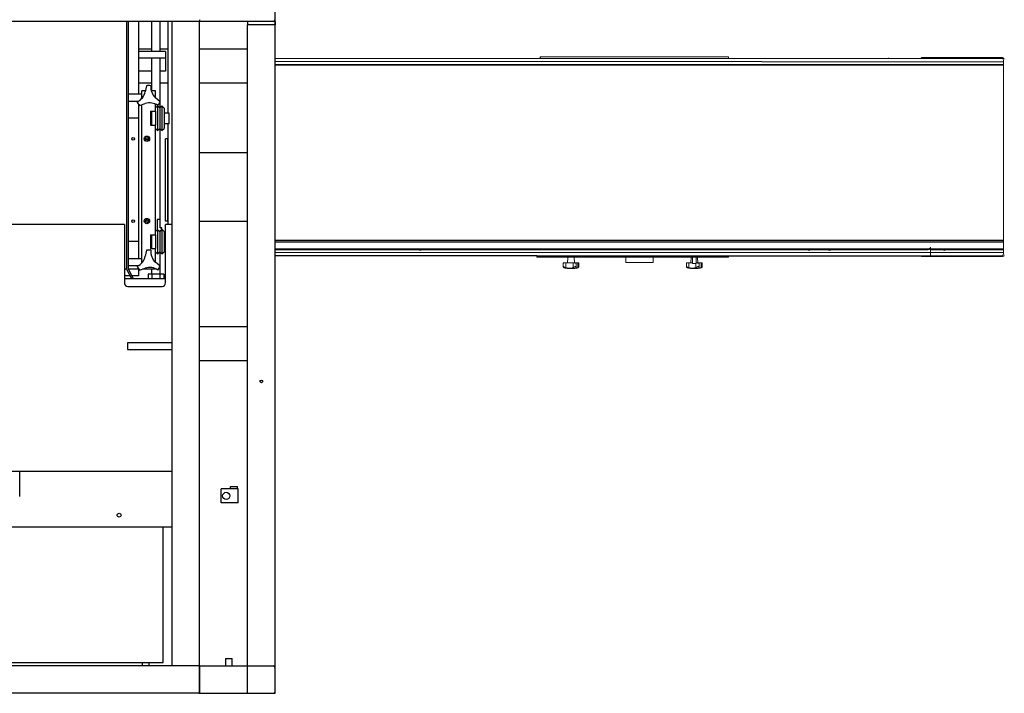
# Model space of a CAD drawing. Extents: x -195 to 66, y -63 to 103.
# Drawn here: x -46 to 26, y -63 to -14 of the extents above; entities that cross this region are included whole.
import ezdxf

# ---------------------------------------------------------------- set-up
doc = ezdxf.new("R2010")
doc.units = 0
doc.header["$MEASUREMENT"] = 0
doc.layers.get('0').update_dxf_attribs({"linetype": 'CONTINUOUS'})

msp = doc.modelspace()

# ---------------------------------------------------------------- linework, layer by layer
at = {"color": 7, "linetype": 'Continuous'}
for p, q in [((-27.575, -16.405), (-27.575, -11.391)), ((-35.091, -14.394), (-64.115, -14.394)), ((-38.424, -14.394), (-38.424, -32.471)), ((-38.314, -14.394), (-38.314, -32.444)), ((-37.563, -14.394), (-37.563, -19.71)), ((-36.593, -14.394), (-36.593, -16.583)), ((-35.967, -16.583), (-35.967, -14.394)), ((-35.405, -14.394), (-35.405, -21.087)), ((-35.091, -61.433), (-35.091, -14.394)), ((-34.966, -14.394), (-35.091, -14.394)), ((-33.215, -14.394), (-34.966, -14.394)), ((-33.09, -14.394), (-33.215, -14.394)), ((-27.71, -14.394), (-33.09, -14.394)), ((-33.09, -61.433), (-33.09, -14.394)), ((-29.587, -14.394), (-29.587, -14.644)), ((-29.587, -63.435), (-29.587, -14.644)), ((-29.495, -14.644), (-29.587, -14.644)), ((-29.462, -14.644), (-29.495, -14.644)), ((-27.71, -14.644), (-29.462, -14.644)), ((-27.585, -14.394), (-27.71, -14.394)), ((-27.677, -14.644), (-27.71, -14.644)), ((-27.585, -14.644), (-27.677, -14.644)), ((-27.585, -14.394), (-27.585, -14.644)), ((-27.585, -63.435), (-27.585, -14.644)), ((-37.563, -16.395), (-36.593, -16.395)), ((-35.967, -16.395), (-35.405, -16.395)), ((-33.09, -16.395), (-29.587, -16.395)), ((-27.585, -16.405), (-27.575, -16.405)), ((-35.592, -16.583), (-37.563, -16.583)), ((-35.592, -17.083), (-37.563, -17.083)), ((-36.593, -17.083), (-36.593, -19.46)), ((-35.967, -20.688), (-35.967, -17.083)), ((-35.592, -16.583), (-35.592, -17.083)), ((-35.592, -17.083), (-35.592, -18.022)), ((-36.593, -18.022), (-37.563, -18.022)), ((-35.592, -18.022), (-35.967, -18.022)), ((-36.593, -18.897), (-37.563, -18.897)), ((-36.97, -19.088), (-37.061, -19.524)), ((-35.405, -18.897), (-35.967, -18.897)), ((-29.587, -18.897), (-33.09, -18.897)), ((-37.313, -19.71), (-38.314, -19.71)), ((-37.313, -20.016), (-37.313, -19.46)), ((-37.048, -19.46), (-37.313, -19.46)), ((-36.312, -19.46), (-36.621, -19.46)), ((-36.312, -19.962), (-36.312, -19.46)), ((-35.978, -20.26), (-36.31, -19.964)), ((-38.314, -20.211), (-37.553, -20.211)), ((-37.563, -20.432), (-37.563, -21.462)), ((-37.489, -20.533), (-37.067, -20.394)), ((-37.313, -32.026), (-37.313, -20.475)), ((-36.312, -20.954), (-36.312, -20.435)), ((-36.16, -20.568), (-36.312, -20.709)), ((-35.996, -20.711), (-36.16, -20.568)), ((-36.16, -20.568), (-36.16, -21.462)), ((-35.996, -20.711), (-35.996, -21.462)), ((-35.839, -20.561), (-35.991, -20.711)), ((-35.991, -20.711), (-35.991, -21.462)), ((-35.687, -20.717), (-35.839, -20.561)), ((-35.839, -20.561), (-35.839, -21.462)), ((-35.687, -20.717), (-35.687, -21.462)), ((-37.563, -21.462), (-38.314, -21.462)), ((-37.563, -21.462), (-37.563, -30.469)), ((-36.688, -20.954), (-36.312, -20.954)), ((-36.688, -20.954), (-36.688, -21.969)), ((-36.593, -20.954), (-36.593, -21.969)), ((-36.312, -20.954), (-36.312, -21.462)), ((-36.312, -21.462), (-36.312, -21.969)), ((-36.16, -21.462), (-36.16, -22.355)), ((-35.996, -21.462), (-35.996, -22.212)), ((-35.991, -21.462), (-35.991, -22.212)), ((-35.839, -21.462), (-35.839, -22.362)), ((-35.311, -21.087), (-35.687, -21.087)), ((-35.687, -21.462), (-35.687, -22.206)), ((-35.311, -21.836), (-35.311, -21.087)), ((-36.688, -21.969), (-36.312, -21.969)), ((-36.312, -29.962), (-36.312, -21.969)), ((-36.312, -22.214), (-36.16, -22.355)), ((-36.16, -22.355), (-35.996, -22.212)), ((-35.991, -22.212), (-35.839, -22.362)), ((-35.967, -28.843), (-35.967, -22.235)), ((-35.839, -22.362), (-35.687, -22.206)), ((-35.687, -21.836), (-35.311, -21.836)), ((-35.405, -21.836), (-35.405, -29.228)), ((-35.592, -28.968), (-35.592, -22.963)), ((-35.561, -22.963), (-35.592, -22.963)), ((-35.405, -22.963), (-35.561, -22.963)), ((-35.405, -28.968), (-35.405, -22.963)), ((-35.405, -22.963), (-35.405, -22.963)), ((-33.09, -23.964), (-29.587, -23.964)), ((-38.586, -29.228), (-52.097, -29.228)), ((-38.586, -29.228), (-38.586, -33.481)), ((-35.967, -28.843), (-36.201, -28.843)), ((-36.201, -28.843), (-36.201, -29.547)), ((-35.967, -29.458), (-35.967, -28.843)), ((-35.857, -29.468), (-35.957, -29.468)), ((-35.857, -29.547), (-35.857, -29.468)), ((-35.561, -28.968), (-35.592, -28.968)), ((-35.091, -29.228), (-35.583, -29.228)), ((-35.583, -33.481), (-35.583, -29.228)), ((-35.405, -28.968), (-35.561, -28.968)), ((-35.405, -28.968), (-35.405, -28.968)), ((-33.09, -28.968), (-29.587, -28.968)), ((-36.688, -29.962), (-36.312, -29.962)), ((-36.688, -29.962), (-36.688, -30.977)), ((-36.593, -29.962), (-36.593, -30.977)), ((-36.16, -29.587), (-36.312, -29.717)), ((-36.312, -29.962), (-36.312, -30.967)), ((-36.201, -29.547), (-36.029, -29.718)), ((-36.16, -29.587), (-36.16, -31.06)), ((-36.029, -29.718), (-35.857, -29.547)), ((-35.996, -29.718), (-36.014, -29.703)), ((-35.996, -29.718), (-35.996, -30.966)), ((-35.839, -29.568), (-35.991, -29.718)), ((-35.991, -29.718), (-35.991, -30.966)), ((-35.967, -29.696), (-35.967, -29.657)), ((-35.687, -29.725), (-35.839, -29.568)), ((-35.839, -29.568), (-35.839, -31.065)), ((-35.687, -29.725), (-35.687, -30.962)), ((-35.583, -30.144), (-35.687, -30.144)), ((-37.563, -30.469), (-38.314, -30.469)), ((-37.563, -30.469), (-37.563, -31.72)), ((-35.583, -30.448), (-35.687, -30.448)), ((-35.583, -30.773), (-35.687, -30.773)), ((-35.583, -30.794), (-35.687, -30.794)), ((-36.97, -31.098), (-37.061, -31.534)), ((-36.688, -30.977), (-36.312, -30.977)), ((-36.312, -30.967), (-36.312, -30.977)), ((-36.312, -31.972), (-36.312, -30.977)), ((-36.312, -31.221), (-36.16, -31.362)), ((-36.16, -31.06), (-36.16, -31.362)), ((-36.16, -31.362), (-35.996, -31.22)), ((-35.996, -30.966), (-35.996, -31.22)), ((-35.991, -30.966), (-35.991, -31.22)), ((-35.991, -31.22), (-35.839, -31.37)), ((-35.967, -32.847), (-35.967, -31.243)), ((-35.839, -31.065), (-35.839, -31.37)), ((-35.839, -31.37), (-35.687, -31.214)), ((-35.687, -30.962), (-35.687, -31.214)), ((-37.313, -31.72), (-38.314, -31.72)), ((-38.314, -32.221), (-37.553, -32.221)), ((-35.978, -32.27), (-36.31, -31.974)), ((-38.424, -32.471), (-38.586, -32.471)), ((-38.166, -32.965), (-38.586, -32.965)), ((-38.424, -32.471), (-38.064, -33.16)), ((-38.314, -32.444), (-37.966, -33.109)), ((-37.563, -32.471), (-38.3, -32.471)), ((-37.563, -32.965), (-38.042, -32.965)), ((-37.563, -32.442), (-37.563, -32.471)), ((-37.563, -32.471), (-37.563, -32.965)), ((-37.489, -32.543), (-37.067, -32.404)), ((-36.312, -32.471), (-37.27, -32.471)), ((-36.858, -32.847), (-36.858, -33.171)), ((-36.569, -32.847), (-36.858, -32.847)), ((-36.593, -32.471), (-36.593, -32.847)), ((-36.569, -32.847), (-36.569, -33.171)), ((-35.991, -32.847), (-36.569, -32.847)), ((-36.312, -32.471), (-36.312, -32.445)), ((-35.991, -32.847), (-35.991, -33.171)), ((-35.702, -32.847), (-35.991, -32.847)), ((-35.702, -32.847), (-35.702, -33.171)), ((-35.583, -33.171), (-38.586, -33.171)), ((-38.336, -33.731), (-35.834, -33.731)), ((-37.966, -33.109), (-38.064, -33.16)), ((-33.09, -36.662), (-29.587, -36.662)), ((-35.091, -37.85), (-38.344, -37.85)), ((-38.344, -37.85), (-38.344, -38.351)), ((-38.344, -38.351), (-35.091, -38.351)), ((-29.587, -39.164), (-33.09, -39.164)), ((-35.091, -47.243), (-59.854, -47.243)), ((-46.226, -49.06), (-46.226, -47.243)), ((-31.526, -49.523), (-31.526, -48.522)), ((-30.275, -48.522), (-31.526, -48.522)), ((-30.838, -48.522), (-30.838, -48.334)), ((-30.838, -48.334), (-30.337, -48.334)), ((-30.337, -48.522), (-30.337, -48.334)), ((-30.275, -49.523), (-30.275, -48.522)), ((-30.275, -49.523), (-31.526, -49.523)), ((-64.115, -51.275), (-35.091, -51.275)), ((-35.755, -61.183), (-35.755, -51.275)), ((-31.213, -60.885), (-31.213, -61.433)), ((-31.213, -60.885), (-30.713, -60.885)), ((-30.713, -61.433), (-30.713, -60.885)), ((-64.115, -61.183), (-35.755, -61.183)), ((-35.091, -61.433), (-64.115, -61.433)), ((-37.281, -61.183), (-37.281, -61.433)), ((-36.781, -61.433), (-36.781, -61.183)), ((-34.966, -61.433), (-35.091, -61.433)), ((-33.215, -61.433), (-34.966, -61.433)), ((-33.09, -61.433), (-33.215, -61.433)), ((-33.09, -61.433), (-27.71, -61.433)), ((-33.09, -63.309), (-33.09, -61.558)), ((-33.09, -61.558), (-33.09, -63.309)), ((-27.585, -63.309), (-27.585, -61.558)), ((-33.142, -63.435), (-66.618, -63.435)), ((-33.141, -63.435), (-33.142, -63.435)), ((-33.141, -63.435), (-27.585, -63.435))]:
    msp.add_line(p, q, dxfattribs=at)
at = {"color": 7, "linetype": 'Continuous', "lineweight": 15}
for p, q in [((25.59, -17.094), (-27.585, -17.094)), ((5.27, -16.974), (-8.23, -16.974)), ((5.27, -16.974), (5.52, -16.974)), ((5.52, -16.974), (5.52, -17.094)), ((17.205, -17.079), (17.168, -17.079)), ((17.205, -17.079), (17.231, -17.081)), ((17.231, -17.081), (17.277, -17.094)), ((19.59, -17.094), (19.59, -17.084)), ((19.64, -17.034), (19.65, -17.034)), ((25.525, -17.034), (19.65, -17.034)), ((19.65, -17.034), (19.65, -17.094)), ((25.465, -17.094), (19.65, -17.094)), ((25.59, -31.369), (25.59, -17.219)), ((7.957, -17.332), (-27.585, -17.332)), ((7.957, -17.53), (-27.585, -17.53)), ((7.957, -17.582), (-27.585, -17.582)), ((25.59, -17.333), (7.957, -17.333)), ((25.59, -17.531), (7.957, -17.531)), ((25.59, -17.583), (7.957, -17.583)), ((20.251, -30.927), (20.265, -30.904)), ((20.265, -30.904), (20.27, -30.879)), ((20.02, -31.004), (-27.585, -31.004)), ((20.02, -31.056), (-27.585, -31.056)), ((20.27, -31.254), (-27.585, -31.254)), ((-17.012, -31.056), (-16.98, -31.061)), ((-16.98, -31.061), (-16.949, -31.056)), ((-8.48, -31.613), (-8.48, -31.493)), ((-8.23, -31.613), (-8.48, -31.613)), ((5.27, -31.613), (-8.23, -31.613)), ((-1.98, -31.984), (-1.98, -31.613)), ((0.02, -31.984), (0.02, -31.613)), ((2.895, -31.613), (2.895, -32.041)), ((3.145, -32.041), (3.145, -31.613)), ((5.52, -31.613), (5.27, -31.613)), ((5.52, -31.493), (5.52, -31.613)), ((11.363, -31.056), (11.395, -31.061)), ((11.395, -31.061), (11.426, -31.056)), ((12.863, -31.056), (12.895, -31.061)), ((12.895, -31.061), (12.926, -31.056)), ((19.59, -31.494), (19.59, -31.504)), ((19.64, -31.554), (19.65, -31.554)), ((25.465, -31.494), (19.65, -31.494)), ((19.65, -31.554), (19.65, -31.494)), ((25.525, -31.554), (19.65, -31.554)), ((20.02, -31.004), (20.068, -31.002)), ((20.068, -31.054), (20.02, -31.056)), ((20.068, -31.002), (20.115, -30.995)), ((20.115, -31.047), (20.068, -31.054)), ((20.115, -30.995), (20.159, -30.983)), ((20.159, -31.035), (20.115, -31.047)), ((20.159, -30.983), (20.196, -30.968)), ((20.196, -31.02), (20.159, -31.035)), ((20.196, -30.968), (20.228, -30.949)), ((20.228, -31.001), (20.196, -31.02)), ((20.228, -30.949), (20.251, -30.927)), ((20.251, -30.979), (20.228, -31.001)), ((20.265, -30.956), (20.251, -30.979)), ((20.27, -30.931), (20.265, -30.956)), ((25.59, -31.004), (20.27, -31.004)), ((20.27, -31.056), (20.27, -31.004)), ((25.59, -31.056), (20.27, -31.056)), ((20.27, -31.254), (20.27, -31.056)), ((25.59, -31.254), (20.27, -31.254)), ((20.27, -31.254), (20.27, -31.318)), ((20.27, -31.493), (20.27, -31.318)), ((21.238, -31.056), (21.27, -31.061)), ((21.27, -31.061), (21.301, -31.056)), ((-6.544, -32.017), (-6.544, -32.321)), ((-6.368, -32.006), (-6.442, -32.006)), ((-6.368, -32.006), (-5.832, -32.006)), ((-6.368, -32.368), (-6.368, -32.006)), ((-6.218, -31.65), (-6.237, -32.006)), ((-5.776, -32.006), (-5.832, -32.006)), ((-5.832, -32.006), (-5.832, -32.368)), ((-5.691, -32.006), (-5.776, -32.006)), ((-5.723, -32.006), (-5.742, -31.65)), ((-5.612, -32.006), (-5.691, -32.006)), ((-5.612, -32.006), (-5.476, -32.006)), ((-5.611, -32.352), (-5.611, -32.006)), ((-5.426, -32.006), (-5.476, -32.006)), ((-5.476, -32.006), (-5.476, -32.368)), ((-5.416, -32.321), (-5.416, -32.017)), ((0.02, -31.984), (-1.98, -31.984)), ((2.442, -32.02), (2.442, -32.316)), ((2.489, -32.006), (2.455, -32.006)), ((2.537, -32.006), (2.489, -32.006)), ((2.612, -32.006), (2.537, -32.006)), ((2.612, -32.006), (2.895, -32.006)), ((2.612, -32.368), (2.612, -32.006)), ((2.782, -31.65), (2.763, -32.006)), ((3.13, -32.056), (2.91, -32.056)), ((3.138, -32.053), (3.138, -32.368)), ((3.191, -32.006), (3.145, -32.006)), ((3.277, -32.006), (3.258, -31.65)), ((3.363, -32.006), (3.531, -32.006)), ((3.363, -32.354), (3.363, -32.006)), ((3.585, -32.006), (3.531, -32.006)), ((3.531, -32.006), (3.531, -32.368)), ((3.598, -32.316), (3.598, -32.02))]:
    msp.add_line(p, q, dxfattribs=at)
at = {"linetype": 'Continuous'}
msp.add_line((-8.23, -16.974), (-8.23, -17.094), dxfattribs=at)
for p, q in [((-27.585, -30.361), (25.59, -30.361)), ((-27.585, -30.481), (25.59, -30.481)), ((25.59, -30.481), (25.59, -30.361)), ((-8.48, -31.493), (-27.585, -31.493)), ((-8.48, -31.493), (19.59, -31.494))]:
    msp.add_line(p, q)
at = {"color": 7, "linetype": 'Continuous', "flags": 128}
for points in [[(-33.09, -14.269), (-33.09, -14.293), (-33.093, -14.316), (-33.098, -14.338), (-33.105, -14.357), (-33.113, -14.373), (-33.121, -14.384), (-33.131, -14.391), (-33.141, -14.394)], [(-33.09, -14.269), (-33.09, -14.293), (-33.093, -14.316), (-33.098, -14.338), (-33.105, -14.357), (-33.113, -14.373), (-33.121, -14.384), (-33.131, -14.391), (-33.141, -14.394)], [(-33.09, -61.558), (-33.091, -61.534), (-33.094, -61.51), (-33.098, -61.488), (-33.105, -61.47), (-33.113, -61.454), (-33.122, -61.442), (-33.131, -61.435), (-33.142, -61.433)], [(-33.141, -61.433), (-33.131, -61.435), (-33.121, -61.442), (-33.113, -61.454), (-33.105, -61.47), (-33.098, -61.488), (-33.093, -61.51), (-33.09, -61.534), (-33.09, -61.558)], [(-33.142, -63.435), (-33.133, -63.433), (-33.124, -63.427), (-33.116, -63.418), (-33.108, -63.405), (-33.102, -63.39), (-33.097, -63.372), (-33.093, -63.352), (-33.091, -63.331), (-33.09, -63.309)], [(-33.09, -63.309), (-33.09, -63.334), (-33.093, -63.357), (-33.098, -63.379), (-33.105, -63.398), (-33.113, -63.413), (-33.121, -63.425), (-33.131, -63.432), (-33.141, -63.435)]]:
    msp.add_lwpolyline(points, dxfattribs=at)
at = {"color": 7, "linetype": 'Continuous'}
for centre, radius in [((-37.939, -22.963), 0.0985), ((-36.938, -22.963), 0.197), ((-36.938, -22.963), 0.108), ((-36.938, -22.963), 0.0827), ((-37.939, -28.968), 0.0985), ((-36.938, -28.968), 0.197), ((-36.938, -28.968), 0.108), ((-36.938, -28.968), 0.0827), ((-28.586, -40.666), 0.0985), ((-31.151, -49.023), 0.258), ((-38.97, -50.436), 0.14)]:
    msp.add_circle(centre, radius, dxfattribs=at)
for centre, radius, start, end in [((-27.71, -14.269), 0.125, 270, 0), ((-36.813, -19.96), 0.887, 79.75965, 100.24035), ((-35.614, -19.184), 1.045, 174.72535, 228.23754), ((-38.084, -19.31), 1.045, 294.72535, 348.23754), ((-36.813, -19.96), 0.887, 199.75965, 220.24035), ((-36.74, -21.387), 1.045, 54.72535, 108.23754), ((-36.813, -19.96), 0.887, 319.75965, 340.24035), ((-35.957, -29.458), 0.01, 180, 270), ((-38.084, -31.32), 1.045, 294.72535, 348.23754), ((-36.813, -31.97), 0.887, 79.75965, 100.24035), ((-35.614, -31.194), 1.045, 174.72535, 228.23754), ((-36.813, -31.97), 0.887, 199.75965, 220.24035), ((-36.813, -31.97), 0.887, 319.75965, 340.24035), ((-36.74, -33.397), 1.045, 54.72535, 108.23754), ((-38.336, -33.481), 0.25, 180, 270), ((-35.834, -33.481), 0.25, 270, 0), ((-27.71, -61.558), 0.125, 0, 90), ((-27.71, -63.309), 0.125, 270, 0)]:
    msp.add_arc(centre, radius, start, end, dxfattribs=at)
at = {"color": 7, "linetype": 'Continuous', "lineweight": 15}
for centre, radius, start, end in [((17.168, -17.269), 0.189, 67.61193, 112.38807), ((19.64, -17.084), 0.05, 90, 180), ((25.465, -17.219), 0.125, 0, 90), ((25.525, -17.159), 0.125, 0, 90), ((-16.98, -30.963), 0.156, 216.67639, 323.32361), ((-6.179, -31.652), 0.0394, 90, 177), ((-5.781, -31.652), 0.0394, 3, 90), ((2.821, -31.652), 0.0394, 90, 177), ((3.219, -31.652), 0.0394, 3, 90), ((11.395, -30.963), 0.156, 216.67639, 323.32361), ((12.895, -30.963), 0.156, 216.67639, 323.32361), ((19.64, -31.504), 0.05, 180, 270), ((21.27, -30.963), 0.156, 216.67639, 323.1301), ((25.465, -31.369), 0.125, 270, 0), ((25.525, -31.429), 0.125, 270, 0), ((2.91, -32.041), 0.015, 180, 270), ((3.13, -32.041), 0.015, 270, 0)]:
    msp.add_arc(centre, radius, start, end, dxfattribs=at)
for points, knots in [([(-6.529, -32.046), (-6.533, -32.041), (-6.541, -32.032), (-6.545, -32.019), (-6.544, -32.009), (-6.538, -32.007), (-6.535, -32.006)], [0, 0, 0, 0, 0.283853, 0.500385, 0.750611, 1, 1, 1, 1]), ([(-6.529, -32.278), (-6.534, -32.286), (-6.542, -32.301), (-6.546, -32.322), (-6.542, -32.342), (-6.53, -32.35), (-6.524, -32.354)], [0, 0, 0, 0, 0.250191, 0.500454, 0.750492, 1, 1, 1, 1]), ([(-6.442, -32.006), (-6.461, -32.006), (-6.498, -32.006), (-6.522, -32.006), (-6.535, -32.006)], [0, 0, 0, 0, 0.500003, 1, 1, 1, 1]), ([(-6.442, -32.006), (-6.452, -32.007), (-6.471, -32.009), (-6.495, -32.02), (-6.515, -32.032), (-6.524, -32.041), (-6.529, -32.046)], [0, 0, 0, 0, 0.249432, 0.499463, 0.749685, 1, 1, 1, 1]), ([(-6.42, -32.354), (-6.432, -32.35), (-6.456, -32.342), (-6.487, -32.322), (-6.512, -32.301), (-6.524, -32.286), (-6.529, -32.278)], [0, 0, 0, 0, 0.2495074, 0.4995362, 0.7498086, 1, 1, 1, 1]), ([(-5.671, -32.278), (-5.681, -32.286), (-5.699, -32.301), (-5.731, -32.322), (-5.764, -32.342), (-5.785, -32.35), (-5.796, -32.354)], [0, 0, 0, 0, 0.250192, 0.500469, 0.750492, 1, 1, 1, 1]), ([(-5.671, -32.046), (-5.68, -32.041), (-5.696, -32.032), (-5.722, -32.019), (-5.749, -32.009), (-5.767, -32.007), (-5.776, -32.006)], [0, 0, 0, 0, 0.283963, 0.500381, 0.750622, 1, 1, 1, 1]), ([(-5.612, -32.006), (-5.614, -32.007), (-5.618, -32.009), (-5.632, -32.02), (-5.649, -32.032), (-5.664, -32.041), (-5.671, -32.046)], [0, 0, 0, 0, 0.249435, 0.499457, 0.74969, 1, 1, 1, 1]), ([(-5.611, -32.354), (-5.612, -32.35), (-5.613, -32.342), (-5.626, -32.322), (-5.646, -32.301), (-5.663, -32.286), (-5.671, -32.278)], [0, 0, 0, 0, 0.2495097, 0.4995285, 0.7498073, 1, 1, 1, 1]), ([(-5.416, -32.321), (-5.416, -32.321), (-5.415, -32.329), (-5.42, -32.342), (-5.431, -32.35), (-5.437, -32.354)], [0, 0, 0, 0, 0.026852, 0.513941, 1, 1, 1, 1]), ([(-5.417, -32.017), (-5.417, -32.015), (-5.417, -32.009), (-5.423, -32.007), (-5.426, -32.006)], [0, 0, 0, 0, 0.417129, 1, 1, 1, 1]), ([(2.454, -32.278), (2.45, -32.286), (2.442, -32.301), (2.441, -32.322), (2.447, -32.342), (2.46, -32.35), (2.466, -32.354)], [0, 0, 0, 0, 0.2501904, 0.5004579, 0.7504893, 1, 1, 1, 1]), ([(2.454, -32.046), (2.45, -32.041), (2.444, -32.032), (2.441, -32.019), (2.443, -32.009), (2.451, -32.007), (2.455, -32.006)], [0, 0, 0, 0, 0.283854, 0.500391, 0.75062, 1, 1, 1, 1]), ([(2.537, -32.006), (2.528, -32.007), (2.509, -32.009), (2.486, -32.02), (2.467, -32.032), (2.458, -32.041), (2.454, -32.046)], [0, 0, 0, 0, 0.249431, 0.499462, 0.749694, 1, 1, 1, 1]), ([(2.559, -32.354), (2.547, -32.35), (2.523, -32.342), (2.493, -32.322), (2.469, -32.301), (2.459, -32.286), (2.454, -32.278)], [0, 0, 0, 0, 0.2495091, 0.4995328, 0.7498044, 1, 1, 1, 1]), ([(3.296, -32.278), (3.287, -32.286), (3.268, -32.301), (3.236, -32.322), (3.203, -32.342), (3.183, -32.35), (3.173, -32.354)], [0, 0, 0, 0, 0.250189, 0.500461, 0.750488, 1, 1, 1, 1]), ([(3.36, -32.006), (3.334, -32.006), (3.281, -32.006), (3.221, -32.006), (3.191, -32.006)], [0, 0, 0, 0, 0.500002, 1, 1, 1, 1]), ([(3.296, -32.046), (3.287, -32.041), (3.271, -32.032), (3.245, -32.019), (3.218, -32.009), (3.2, -32.007), (3.191, -32.006)], [0, 0, 0, 0, 0.2838541, 0.5003897, 0.7506216, 1, 1, 1, 1]), ([(3.36, -32.006), (3.358, -32.007), (3.353, -32.009), (3.338, -32.02), (3.319, -32.032), (3.304, -32.041), (3.296, -32.046)], [0, 0, 0, 0, 0.2494346, 0.4994599, 0.7496938, 1, 1, 1, 1]), ([(3.363, -32.354), (3.361, -32.35), (3.359, -32.342), (3.344, -32.322), (3.323, -32.301), (3.305, -32.286), (3.296, -32.278)], [0, 0, 0, 0, 0.249511, 0.499537, 0.749805, 1, 1, 1, 1]), ([(3.597, -32.316), (3.597, -32.318), (3.598, -32.327), (3.592, -32.342), (3.579, -32.35), (3.573, -32.354)], [0, 0, 0, 0, 0.11987, 0.560391, 1, 1, 1, 1]), ([(3.597, -32.02), (3.597, -32.016), (3.596, -32.009), (3.589, -32.007), (3.585, -32.006)], [0, 0, 0, 0, 0.490796, 1, 1, 1, 1]), ([(-6.484, -32.368), (-6.496, -32.364), (-6.511, -32.359), (-6.521, -32.355), (-6.524, -32.354)], [0, 0, 0, 0, 0.754606, 1, 1, 1, 1]), ([(-6.484, -32.368), (-6.464, -32.375), (-6.426, -32.388), (-6.399, -32.394), (-6.386, -32.397)], [0, 0, 0, 0, 0.5246027, 1, 1, 1, 1]), ([(-6.42, -32.354), (-6.406, -32.357), (-6.388, -32.362), (-6.372, -32.367), (-6.368, -32.368)], [0, 0, 0, 0, 0.7546075, 1, 1, 1, 1]), ([(-6.386, -32.396), (-6.367, -32.4), (-6.298, -32.416), (-6.175, -32.431), (-6.02, -32.441), (-5.864, -32.438), (-5.714, -32.424), (-5.619, -32.405), (-5.574, -32.396)], [0, 0, 0, 0, 0.071657, 0.260967, 0.451193, 0.642326, 0.834381, 1, 1, 1, 1]), ([(-5.832, -32.368), (-5.856, -32.375), (-5.905, -32.388), (-5.988, -32.399), (-6.079, -32.404), (-6.174, -32.4), (-6.272, -32.389), (-6.336, -32.375), (-6.368, -32.368)], [0, 0, 0, 0, 0.162924, 0.330399, 0.493382, 0.661293, 0.828138, 1, 1, 1, 1]), ([(-5.832, -32.368), (-5.824, -32.364), (-5.814, -32.359), (-5.799, -32.355), (-5.796, -32.354)], [0, 0, 0, 0, 0.754615, 1, 1, 1, 1]), ([(-5.476, -32.368), (-5.496, -32.375), (-5.536, -32.388), (-5.582, -32.399), (-5.615, -32.404), (-5.635, -32.4), (-5.64, -32.389), (-5.631, -32.375), (-5.626, -32.368)], [0, 0, 0, 0, 0.162924, 0.330398, 0.493383, 0.661292, 0.828139, 1, 1, 1, 1]), ([(-5.611, -32.354), (-5.613, -32.357), (-5.616, -32.362), (-5.624, -32.367), (-5.626, -32.368)], [0, 0, 0, 0, 0.754637, 1, 1, 1, 1]), ([(-5.476, -32.368), (-5.465, -32.364), (-5.45, -32.359), (-5.439, -32.355), (-5.437, -32.354)], [0, 0, 0, 0, 0.754612, 1, 1, 1, 1]), ([(2.508, -32.368), (2.496, -32.364), (2.481, -32.359), (2.469, -32.355), (2.466, -32.354)], [0, 0, 0, 0, 0.754614, 1, 1, 1, 1]), ([(2.508, -32.368), (2.529, -32.375), (2.564, -32.386), (2.59, -32.391), (2.6, -32.393)], [0, 0, 0, 0, 0.620785, 1, 1, 1, 1]), ([(2.559, -32.354), (2.573, -32.357), (2.591, -32.362), (2.608, -32.367), (2.612, -32.368)], [0, 0, 0, 0, 0.7546036, 1, 1, 1, 1]), ([(2.6, -32.394), (2.65, -32.404), (2.752, -32.424), (2.907, -32.438), (3.064, -32.441), (3.22, -32.431), (3.346, -32.415), (3.418, -32.398), (3.44, -32.393)], [0, 0, 0, 0, 0.182833, 0.367227, 0.551852, 0.736704, 0.921786, 1, 1, 1, 1]), ([(3.138, -32.368), (3.116, -32.375), (3.07, -32.388), (2.988, -32.399), (2.9, -32.404), (2.806, -32.4), (2.708, -32.389), (2.644, -32.375), (2.612, -32.368)], [0, 0, 0, 0, 0.162925, 0.330399, 0.493382, 0.661294, 0.828139, 1, 1, 1, 1]), ([(3.138, -32.368), (3.146, -32.364), (3.155, -32.359), (3.169, -32.355), (3.173, -32.354)], [0, 0, 0, 0, 0.7546205, 1, 1, 1, 1]), ([(3.531, -32.368), (3.51, -32.375), (3.468, -32.388), (3.417, -32.399), (3.378, -32.404), (3.354, -32.4), (3.343, -32.389), (3.348, -32.375), (3.351, -32.368)], [0, 0, 0, 0, 0.162925, 0.330399, 0.493382, 0.661295, 0.82814, 1, 1, 1, 1]), ([(3.363, -32.354), (3.361, -32.357), (3.36, -32.362), (3.352, -32.367), (3.351, -32.368)], [0, 0, 0, 0, 0.754598, 1, 1, 1, 1]), ([(3.531, -32.368), (3.543, -32.364), (3.559, -32.359), (3.57, -32.355), (3.573, -32.354)], [0, 0, 0, 0, 0.754615, 1, 1, 1, 1])]:
    msp.add_open_spline(points, degree=3, knots=knots, dxfattribs=at)

doc.saveas('drawing.dxf')
